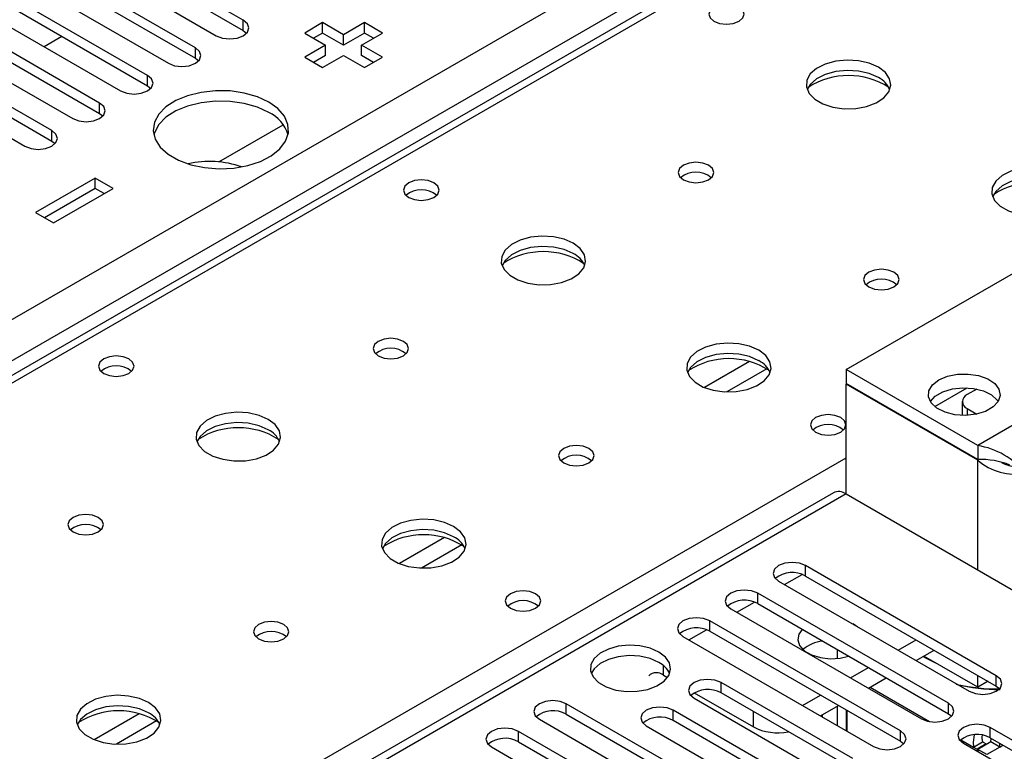
# Model space of a CAD drawing. Units: millimetres. Extents: x 4 to 10294, y 11 to 14564.
# Drawn here: x 6091 to 6208, y 4163 to 4250 of the extents above; entities that cross this region are included whole.
import ezdxf

# ---------------------------------------------------------------- set-up
doc = ezdxf.new("R2010")
doc.units = ezdxf.units.MM
doc.header["$LTSCALE"] = 49

msp = doc.modelspace()

# ---------------------------------------------------------------- linework, layer by layer
at = {"color": 8, "linetype": 'Continuous', "lineweight": 25}
for p, q in [((5537.031, 3894.635), (6757.497, 4599.195)), ((6759.618, 4595.521), (5539.152, 3890.961)), ((6511.247, 4449.486), (5793.534, 4035.159)), ((6117.724, 4248.231), (6117.724, 4249.456)), ((6112.067, 4244.965), (6112.067, 4246.19)), ((6106.41, 4241.7), (6106.41, 4242.925)), ((6100.753, 4238.434), (6100.753, 4239.659)), ((6095.097, 4235.168), (6095.097, 4236.393)), ((6177.571, 4209.093), (6172.247, 4206.019)), ((6179.611, 4208.23), (6174.878, 4205.497)), ((6199.462, 4203.775), (6203.298, 4205.99)), ((6216.207, 4205.893), (6204.539, 4199.157)), ((6203.302, 4203.544), (6203.302, 4202.733)), ((5850.456, 4002.298), (6188.983, 4197.726)), ((6204.539, 4184.46), (6204.539, 4197.442)), ((6188.983, 4193.44), (5603.852, 3855.651)), ((6141.508, 4188.275), (6136.184, 4185.201)), ((6143.549, 4187.411), (6138.815, 4184.679)), ((6181.718, 4182.714), (6183.8, 4183.916)), ((6184.192, 4183.735), (6184.192, 4184.96)), ((6178.535, 4180.469), (6178.535, 4181.694)), ((6176.061, 4179.448), (6178.143, 4180.65)), ((6172.878, 4177.204), (6172.878, 4178.428)), ((6170.404, 4176.183), (6172.486, 4177.384)), ((6167.416, 4172.008), (6167.416, 4173.133)), ((6174.204, 4169.907), (6174.204, 4171.132)), ((6206.731, 4170.723), (6206.731, 4171.948)), ((6191.81, 4170.578), (6198.841, 4166.519)), ((6155.908, 4167.407), (6155.908, 4168.631)), ((6168.547, 4166.641), (6168.547, 4167.866)), ((6178.023, 4165.885), (6178.023, 4167.702)), ((6201.074, 4167.458), (6201.074, 4168.682)), ((6105.446, 4167.456), (6100.122, 4164.383)), ((6107.486, 4166.593), (6102.753, 4163.86)), ((6150.251, 4164.141), (6150.251, 4165.366)), ((6195.417, 4164.192), (6195.417, 4165.417)), ((6206.024, 4164.6), (6206.024, 4165.825)), ((6202.54, 4164.384), (6204.039, 4163.518)), ((6207.161, 4163.518), (6207.529, 4163.731))]:
    msp.add_line(p, q, dxfattribs=at)
at = {"color": 7, "linetype": 'Continuous', "lineweight": 25}
for p, q in [((6509.872, 4449.622), (5792.159, 4035.295)), ((6117.724, 4249.456), (6100.842, 4259.202)), ((6097.66, 4257.365), (6114.542, 4247.619)), ((6100.842, 4257.977), (6117.724, 4248.231)), ((6112.067, 4246.19), (6095.185, 4255.936)), ((6092.003, 4254.099), (6108.885, 4244.353)), ((6095.185, 4254.711), (6112.067, 4244.965)), ((6106.41, 4242.925), (6089.528, 4252.67)), ((6089.528, 4251.446), (6106.41, 4241.7)), ((6086.346, 4250.834), (6103.228, 4241.088)), ((6100.753, 4239.659), (6083.871, 4249.405)), ((6127.111, 4249.16), (6124.99, 4247.935)), ((6129.586, 4247.731), (6127.111, 4249.16)), ((6127.111, 4247.935), (6127.111, 4249.16)), ((6132.061, 4249.16), (6129.586, 4247.731)), ((6134.182, 4247.935), (6132.061, 4249.16)), ((6132.061, 4247.935), (6132.061, 4249.16)), ((6083.871, 4248.18), (6100.753, 4238.434)), ((6117.724, 4248.231), (6118.117, 4247.925)), ((6124.99, 4247.935), (6127.465, 4246.507)), ((6127.111, 4247.935), (6126.051, 4247.323)), ((6129.586, 4246.507), (6127.111, 4247.935)), ((6132.061, 4247.935), (6129.586, 4246.507)), ((6131.707, 4246.507), (6134.182, 4247.935)), ((6133.121, 4247.323), (6132.061, 4247.935)), ((6080.689, 4247.568), (6097.571, 4237.822)), ((6096.304, 4247.534), (6094.183, 4246.309)), ((6129.586, 4246.507), (6129.586, 4247.731)), ((6095.097, 4236.393), (6078.214, 4246.139)), ((6127.465, 4246.507), (6124.99, 4245.078)), ((6127.465, 4245.282), (6127.465, 4246.507)), ((6134.182, 4245.078), (6131.707, 4246.507)), ((6131.707, 4245.282), (6131.707, 4246.507)), ((6078.214, 4244.914), (6095.097, 4235.168)), ((6112.067, 4244.965), (6112.46, 4244.659)), ((6124.99, 4245.078), (6127.111, 4243.853)), ((6127.465, 4245.282), (6126.051, 4244.466)), ((6127.111, 4243.853), (6129.586, 4245.282)), ((6129.586, 4245.282), (6132.061, 4243.853)), ((6133.121, 4244.466), (6131.707, 4245.282)), ((6132.061, 4243.853), (6134.182, 4245.078)), ((6075.032, 4244.302), (6091.915, 4234.556)), ((6106.41, 4241.7), (6106.804, 4241.394)), ((6100.753, 4238.434), (6101.147, 4238.128)), ((6114.849, 4232.691), (6122.456, 4237.083)), ((6095.097, 4235.168), (6095.49, 4234.862)), ((6188.983, 4208.138), (6237.066, 4235.896)), ((6100.241, 4230.791), (6093.17, 4226.709)), ((6102.362, 4229.566), (6100.241, 4230.791)), ((6100.241, 4229.566), (6100.241, 4230.791)), ((6100.241, 4229.566), (6094.231, 4226.096)), ((6095.291, 4225.484), (6102.362, 4229.566)), ((6101.302, 4228.954), (6100.241, 4229.566)), ((6093.17, 4226.709), (6095.291, 4225.484)), ((6188.983, 4208.138), (6188.983, 4206.505)), ((6204.539, 4199.157), (6188.983, 4208.138)), ((6204.539, 4197.524), (6188.983, 4206.505)), ((6189.054, 4206.464), (6188.983, 4206.423)), ((6204.539, 4197.442), (6188.983, 4206.423)), ((6188.983, 4193.44), (6188.983, 4206.423)), ((6204.45, 4205.84), (6203.302, 4205.177)), ((6202.716, 4204.361), (6202.716, 4202.728)), ((6203.302, 4203.544), (6204.448, 4202.883)), ((6204.539, 4199.157), (6204.539, 4197.524)), ((6187.483, 4193.589), (5602.443, 3855.852)), ((6188.983, 4193.44), (6208.782, 4182.011)), ((6206.731, 4171.948), (6184.192, 4184.96)), ((6181.01, 4183.123), (6203.549, 4170.111)), ((6184.192, 4183.735), (6206.731, 4170.723)), ((6201.074, 4168.682), (6178.535, 4181.694)), ((6178.535, 4180.469), (6201.074, 4167.458)), ((6175.353, 4179.857), (6197.892, 4166.846)), ((6195.417, 4165.417), (6172.878, 4178.428)), ((6190.093, 4177.899), (6189.765, 4178.069)), ((6172.878, 4177.204), (6195.417, 4164.192)), ((6190.387, 4177.709), (6190.093, 4177.899)), ((6169.696, 4176.591), (6192.235, 4163.58)), ((6195.153, 4174.958), (6197.274, 4176.183)), ((6187.922, 4175.05), (6187.922, 4173.988)), ((6197.275, 4173.733), (6199.396, 4174.958)), ((6204.539, 4170.578), (6198.174, 4174.253)), ((6189.496, 4171.692), (6191.617, 4172.917)), ((6167.416, 4172.008), (6167.874, 4171.744)), ((6189.761, 4162.151), (6174.204, 4171.132)), ((6191.618, 4170.468), (6193.739, 4171.692)), ((6204.539, 4170.578), (6204.539, 4171.989)), ((6205.761, 4171.283), (6204.539, 4170.578)), ((6171.039, 4169.917), (6178.023, 4165.885)), ((6189.761, 4160.926), (6174.204, 4169.907)), ((6206.731, 4170.723), (6207.124, 4170.417)), ((6171.022, 4169.295), (6186.579, 4160.314)), ((6183.839, 4168.427), (6185.96, 4169.651)), ((6178.447, 4155.62), (6155.908, 4168.631)), ((6184.104, 4158.886), (6168.547, 4167.866)), ((6185.961, 4167.202), (6188.082, 4168.427)), ((6187.922, 4168.334), (6187.922, 4166.07)), ((6188.983, 4167.906), (6188.983, 4165.457)), ((6189.054, 4167.866), (6189.054, 4165.417)), ((6152.726, 4166.795), (6175.265, 4153.783)), ((6155.908, 4167.407), (6178.447, 4154.395)), ((6184.104, 4157.661), (6168.547, 4166.641)), ((6186.155, 4167.314), (6186.155, 4167.09)), ((6201.074, 4167.458), (6201.467, 4167.152)), ((6172.79, 4152.354), (6150.251, 4165.366)), ((6165.365, 4166.029), (6180.922, 4157.049)), ((6236.341, 4148.323), (6206.024, 4165.825)), ((6150.251, 4164.141), (6172.79, 4151.129)), ((6195.417, 4164.192), (6195.811, 4163.886)), ((6204.039, 4163.518), (6205.1, 4164.131)), ((6206.1, 4164.131), (6204.539, 4163.23)), ((6205.1, 4164.131), (6205.529, 4163.883)), ((6206.024, 4164.6), (6235.633, 4147.507)), ((6206.1, 4164.131), (6206.14, 4164.533)), ((6207.161, 4163.518), (6206.1, 4164.131)), ((6147.069, 4163.529), (6169.608, 4150.517)), ((6202.842, 4163.988), (6233.159, 4146.486)), ((6204.039, 4163.518), (6204.469, 4163.271)), ((6205.529, 4163.883), (6204.469, 4163.271)), ((6204.469, 4163.271), (6204.469, 4163.049)), ((6205.6, 4162.617), (6204.539, 4163.23)), ((6204.539, 4163.23), (6204.539, 4163.008)), ((6205.529, 4163.883), (6205.529, 4163.801)), ((6207.161, 4163.518), (6205.6, 4162.617)), ((6207.161, 4163.518), (6207.152, 4163.949))]:
    msp.add_line(p, q, dxfattribs=at)
at = {"color": 7, "linetype": 'Continuous', "lineweight": 25, "flags": 128}
for points in [[(6176.326, 4251.037), (6175.644, 4251.3), (6174.841, 4251.393), (6174.037, 4251.3), (6173.356, 4251.037), (6172.901, 4250.644), (6172.741, 4250.18), (6172.901, 4249.716), (6173.356, 4249.323), (6174.037, 4249.06), (6174.841, 4248.968), (6175.645, 4249.06), (6176.326, 4249.323), (6176.781, 4249.716), (6176.941, 4250.18), (6176.781, 4250.644), (6176.326, 4251.037)], [(6114.542, 4247.619), (6115.272, 4247.337), (6116.133, 4247.238), (6116.994, 4247.337), (6117.724, 4247.619), (6118.212, 4248.04), (6118.383, 4248.537), (6118.212, 4249.034), (6117.724, 4249.456)], [(6108.885, 4244.353), (6109.615, 4244.072), (6110.476, 4243.973), (6111.337, 4244.072), (6112.067, 4244.353), (6112.555, 4244.775), (6112.726, 4245.272), (6112.555, 4245.769), (6112.067, 4246.19)], [(6192.802, 4243.894), (6191.717, 4244.369), (6190.45, 4244.657), (6189.096, 4244.737), (6187.754, 4244.604), (6186.524, 4244.266), (6185.498, 4243.75), (6184.751, 4243.092), (6184.339, 4242.343), (6184.293, 4241.557), (6184.615, 4240.794), (6185.282, 4240.109), (6186.245, 4239.553), (6187.432, 4239.167), (6188.755, 4238.981), (6190.116, 4239.008), (6191.414, 4239.246), (6192.552, 4239.677), (6193.447, 4240.27), (6194.032, 4240.979), (6194.263, 4241.754), (6194.124, 4242.536), (6193.625, 4243.267), (6192.802, 4243.894)], [(6192.802, 4242.669), (6191.717, 4243.144), (6190.45, 4243.432), (6189.096, 4243.512), (6187.754, 4243.379), (6186.524, 4243.041), (6185.498, 4242.525), (6184.751, 4241.867), (6184.38, 4241.24)], [(6103.228, 4241.088), (6103.958, 4240.806), (6104.819, 4240.707), (6105.68, 4240.806), (6106.41, 4241.088), (6106.898, 4241.509), (6107.069, 4242.006), (6106.898, 4242.503), (6106.41, 4242.925)], [(6120.747, 4239.771), (6119.399, 4240.397), (6117.849, 4240.841), (6116.17, 4241.082), (6114.441, 4241.109), (6112.742, 4240.921), (6111.153, 4240.526), (6109.748, 4239.943), (6108.593, 4239.2), (6107.741, 4238.331), (6107.234, 4237.376), (6107.093, 4236.381), (6107.327, 4235.391), (6107.923, 4234.454), (6108.855, 4233.612), (6110.078, 4232.906), (6111.536, 4232.368), (6113.16, 4232.024), (6114.874, 4231.889), (6116.598, 4231.97), (6118.252, 4232.263), (6119.757, 4232.755), (6121.045, 4233.422), (6122.054, 4234.233), (6122.738, 4235.15), (6123.064, 4236.131), (6123.017, 4237.129), (6122.6, 4238.098), (6121.831, 4238.993), (6120.747, 4239.771)], [(6120.747, 4238.547), (6119.399, 4239.172), (6117.849, 4239.616), (6116.17, 4239.857), (6114.441, 4239.884), (6112.742, 4239.696), (6111.153, 4239.301), (6109.748, 4238.719), (6108.593, 4237.975), (6107.741, 4237.106), (6107.234, 4236.151), (6107.161, 4235.893)], [(6097.571, 4237.822), (6098.301, 4237.54), (6099.163, 4237.442), (6100.024, 4237.54), (6100.753, 4237.822), (6101.241, 4238.243), (6101.412, 4238.74), (6101.241, 4239.238), (6100.753, 4239.659)], [(6091.915, 4234.556), (6092.645, 4234.275), (6093.506, 4234.176), (6094.367, 4234.275), (6095.097, 4234.556), (6095.584, 4234.978), (6095.756, 4235.475), (6095.584, 4235.972), (6095.097, 4236.393)], [(6172.72, 4232.301), (6172.039, 4232.563), (6171.235, 4232.656), (6170.432, 4232.563), (6169.75, 4232.301), (6169.295, 4231.907), (6169.135, 4231.443), (6169.295, 4230.979), (6169.75, 4230.586), (6170.432, 4230.323), (6171.235, 4230.231), (6172.039, 4230.323), (6172.72, 4230.586), (6173.175, 4230.979), (6173.335, 4231.443), (6173.175, 4231.907), (6172.72, 4232.301)], [(6214.722, 4231.239), (6213.637, 4231.714), (6212.371, 4232.003), (6211.016, 4232.083), (6209.674, 4231.949), (6208.444, 4231.612), (6207.418, 4231.095), (6206.671, 4230.438), (6206.259, 4229.689), (6206.213, 4228.903), (6206.535, 4228.139), (6207.203, 4227.454), (6208.166, 4226.898), (6209.352, 4226.513), (6210.675, 4226.327), (6212.036, 4226.354), (6213.334, 4226.592), (6214.473, 4227.023), (6215.368, 4227.615), (6215.952, 4228.325), (6216.184, 4229.1), (6216.045, 4229.882), (6215.545, 4230.613), (6214.722, 4231.239)], [(6140.263, 4230.219), (6139.582, 4230.482), (6138.778, 4230.574), (6137.975, 4230.482), (6137.293, 4230.219), (6136.838, 4229.826), (6136.678, 4229.362), (6136.838, 4228.898), (6137.293, 4228.505), (6137.975, 4228.242), (6138.778, 4228.15), (6139.582, 4228.242), (6140.263, 4228.505), (6140.719, 4228.898), (6140.878, 4229.362), (6140.719, 4229.826), (6140.263, 4230.219)], [(6214.722, 4230.014), (6213.637, 4230.489), (6212.371, 4230.778), (6211.016, 4230.858), (6209.674, 4230.725), (6208.444, 4230.387), (6207.418, 4229.87), (6206.671, 4229.213), (6206.3, 4228.586)], [(6156.739, 4223.075), (6155.655, 4223.55), (6154.388, 4223.839), (6153.033, 4223.919), (6151.691, 4223.785), (6150.462, 4223.448), (6149.435, 4222.931), (6148.689, 4222.274), (6148.277, 4221.525), (6148.23, 4220.739), (6148.553, 4219.975), (6149.22, 4219.29), (6150.183, 4218.734), (6151.37, 4218.349), (6152.693, 4218.163), (6154.053, 4218.19), (6155.351, 4218.427), (6156.49, 4218.859), (6157.385, 4219.451), (6157.97, 4220.161), (6158.201, 4220.936), (6158.062, 4221.718), (6157.562, 4222.449), (6156.739, 4223.075)], [(6156.739, 4221.85), (6155.655, 4222.325), (6154.388, 4222.614), (6153.033, 4222.694), (6151.691, 4222.561), (6150.462, 4222.223), (6149.435, 4221.706), (6148.689, 4221.049), (6148.318, 4220.422)], [(6194.64, 4219.646), (6193.959, 4219.909), (6193.155, 4220.001), (6192.352, 4219.909), (6191.671, 4219.646), (6191.215, 4219.253), (6191.055, 4218.789), (6191.215, 4218.325), (6191.671, 4217.932), (6192.352, 4217.669), (6193.155, 4217.577), (6193.959, 4217.669), (6194.64, 4217.932), (6195.096, 4218.325), (6195.255, 4218.789), (6195.096, 4219.253), (6194.64, 4219.646)], [(6136.658, 4211.482), (6135.976, 4211.745), (6135.173, 4211.837), (6134.369, 4211.745), (6133.688, 4211.482), (6133.233, 4211.089), (6133.073, 4210.625), (6133.233, 4210.161), (6133.688, 4209.768), (6134.369, 4209.505), (6135.173, 4209.413), (6135.976, 4209.505), (6136.658, 4209.768), (6137.113, 4210.161), (6137.273, 4210.625), (6137.113, 4211.089), (6136.658, 4211.482)], [(6178.66, 4210.421), (6177.575, 4210.896), (6176.308, 4211.184), (6174.954, 4211.265), (6173.612, 4211.131), (6172.382, 4210.793), (6171.356, 4210.277), (6170.609, 4209.62), (6170.197, 4208.87), (6170.15, 4208.085), (6170.473, 4207.321), (6171.14, 4206.636), (6172.103, 4206.08), (6173.29, 4205.695), (6174.613, 4205.509), (6175.974, 4205.535), (6177.272, 4205.773), (6178.41, 4206.204), (6179.305, 4206.797), (6179.89, 4207.507), (6180.121, 4208.281), (6179.982, 4209.063), (6179.483, 4209.795), (6178.66, 4210.421)], [(6104.201, 4209.401), (6103.52, 4209.663), (6102.716, 4209.756), (6101.912, 4209.663), (6101.231, 4209.401), (6100.776, 4209.007), (6100.616, 4208.543), (6100.776, 4208.08), (6101.231, 4207.686), (6101.912, 4207.423), (6102.716, 4207.331), (6103.52, 4207.423), (6104.201, 4207.686), (6104.656, 4208.08), (6104.816, 4208.543), (6104.656, 4209.007), (6104.201, 4209.401)], [(6178.66, 4209.196), (6177.575, 4209.671), (6176.308, 4209.959), (6174.954, 4210.04), (6173.612, 4209.906), (6172.382, 4209.569), (6171.356, 4209.052), (6170.609, 4208.395), (6170.238, 4207.767)], [(6199.943, 4206.913), (6200.962, 4207.347), (6202.158, 4207.589), (6203.424, 4207.616), (6204.648, 4207.427), (6205.721, 4207.038), (6206.547, 4206.483), (6207.054, 4205.813), (6207.195, 4205.086), (6206.96, 4204.368), (6206.368, 4203.721), (6205.472, 4203.204), (6204.352, 4202.862), (6203.107, 4202.726), (6201.848, 4202.808), (6200.687, 4203.101), (6199.727, 4203.578), (6199.053, 4204.197), (6198.725, 4204.903), (6198.772, 4205.634), (6199.191, 4206.325), (6199.943, 4206.913)], [(6198.941, 4204.362), (6199.529, 4205.002), (6200.425, 4205.519), (6201.545, 4205.861), (6202.789, 4205.997), (6204.048, 4205.915), (6205.209, 4205.623), (6206.17, 4205.145), (6206.844, 4204.526), (6206.956, 4204.362)], [(6120.677, 4202.257), (6119.592, 4202.732), (6118.325, 4203.02), (6116.971, 4203.101), (6115.629, 4202.967), (6114.399, 4202.629), (6113.373, 4202.113), (6112.626, 4201.455), (6112.214, 4200.706), (6112.168, 4199.921), (6112.49, 4199.157), (6113.158, 4198.472), (6114.12, 4197.916), (6115.307, 4197.531), (6116.63, 4197.344), (6117.991, 4197.371), (6119.289, 4197.609), (6120.428, 4198.04), (6121.322, 4198.633), (6121.907, 4199.343), (6122.139, 4200.117), (6121.999, 4200.899), (6121.5, 4201.63), (6120.677, 4202.257)], [(6188.347, 4202.461), (6187.665, 4202.724), (6186.862, 4202.816), (6186.058, 4202.724), (6185.377, 4202.461), (6184.922, 4202.068), (6184.762, 4201.604), (6184.922, 4201.14), (6185.377, 4200.747), (6186.058, 4200.484), (6186.862, 4200.392), (6187.665, 4200.484), (6188.347, 4200.747), (6188.802, 4201.14), (6188.962, 4201.604), (6188.802, 4202.068), (6188.347, 4202.461)], [(6120.677, 4201.032), (6119.592, 4201.507), (6118.325, 4201.795), (6116.971, 4201.876), (6115.629, 4201.742), (6114.399, 4201.405), (6113.373, 4200.888), (6112.626, 4200.231), (6112.255, 4199.603)], [(6158.578, 4198.828), (6157.897, 4199.091), (6157.093, 4199.183), (6156.289, 4199.091), (6155.608, 4198.828), (6155.153, 4198.435), (6154.993, 4197.971), (6155.153, 4197.507), (6155.608, 4197.113), (6156.289, 4196.851), (6157.093, 4196.758), (6157.897, 4196.851), (6158.578, 4197.113), (6159.033, 4197.507), (6159.193, 4197.971), (6159.033, 4198.435), (6158.578, 4198.828)], [(6100.595, 4190.664), (6099.914, 4190.927), (6099.11, 4191.019), (6098.307, 4190.927), (6097.625, 4190.664), (6097.17, 4190.27), (6097.01, 4189.807), (6097.17, 4189.343), (6097.625, 4188.949), (6098.307, 4188.687), (6099.11, 4188.594), (6099.914, 4188.687), (6100.595, 4188.949), (6101.05, 4189.343), (6101.21, 4189.807), (6101.05, 4190.271), (6100.595, 4190.664)], [(6142.597, 4189.602), (6141.512, 4190.077), (6140.246, 4190.366), (6138.891, 4190.446), (6137.549, 4190.313), (6136.32, 4189.975), (6135.293, 4189.458), (6134.546, 4188.801), (6134.134, 4188.052), (6134.088, 4187.266), (6134.41, 4186.503), (6135.078, 4185.817), (6136.041, 4185.262), (6137.228, 4184.876), (6138.55, 4184.69), (6139.911, 4184.717), (6141.209, 4184.955), (6142.348, 4185.386), (6143.243, 4185.978), (6143.828, 4186.688), (6144.059, 4187.463), (6143.92, 4188.245), (6143.42, 4188.976), (6142.597, 4189.602)], [(6142.597, 4188.378), (6141.512, 4188.853), (6140.246, 4189.141), (6138.891, 4189.221), (6137.549, 4189.088), (6136.32, 4188.75), (6135.293, 4188.234), (6134.546, 4187.576), (6134.176, 4186.949)], [(6184.192, 4184.96), (6183.462, 4185.241), (6182.601, 4185.34), (6181.74, 4185.241), (6181.01, 4184.96), (6180.522, 4184.538), (6180.351, 4184.041), (6180.522, 4183.544), (6181.01, 4183.123)], [(6152.284, 4181.643), (6151.603, 4181.906), (6150.799, 4181.998), (6149.996, 4181.906), (6149.314, 4181.643), (6148.859, 4181.25), (6148.699, 4180.786), (6148.859, 4180.322), (6149.314, 4179.928), (6149.996, 4179.666), (6150.799, 4179.573), (6151.603, 4179.666), (6152.284, 4179.928), (6152.739, 4180.322), (6152.899, 4180.786), (6152.739, 4181.25), (6152.284, 4181.643)], [(6178.535, 4181.694), (6177.805, 4181.976), (6176.944, 4182.074), (6176.083, 4181.976), (6175.353, 4181.694), (6174.865, 4181.273), (6174.694, 4180.776), (6174.865, 4180.278), (6175.353, 4179.857)], [(6122.516, 4178.009), (6121.834, 4178.272), (6121.031, 4178.365), (6120.227, 4178.272), (6119.546, 4178.009), (6119.09, 4177.616), (6118.931, 4177.152), (6119.09, 4176.688), (6119.546, 4176.295), (6120.227, 4176.032), (6121.031, 4175.94), (6121.834, 4176.032), (6122.515, 4176.295), (6122.971, 4176.688), (6123.131, 4177.152), (6122.971, 4177.616), (6122.516, 4178.009)], [(6172.878, 4178.428), (6172.148, 4178.71), (6171.287, 4178.809), (6170.426, 4178.71), (6169.696, 4178.428), (6169.209, 4178.007), (6169.037, 4177.51), (6169.209, 4177.013), (6169.696, 4176.591)], [(6183.806, 4177.426), (6183.401, 4176.864), (6183.267, 4176.18), (6183.489, 4175.503), (6184.046, 4174.895), (6184.889, 4174.408), (6185.944, 4174.087), (6187.115, 4173.959), (6188.3, 4174.036), (6189.274, 4174.27)], [(6166.856, 4174.747), (6165.825, 4175.199), (6164.621, 4175.473), (6163.335, 4175.549), (6162.06, 4175.422), (6160.892, 4175.101), (6159.917, 4174.61), (6159.207, 4173.986), (6158.816, 4173.274), (6158.772, 4172.528), (6159.078, 4171.802), (6159.712, 4171.152), (6160.627, 4170.623), (6161.754, 4170.257), (6163.011, 4170.081), (6164.304, 4170.106), (6165.537, 4170.332), (6166.619, 4170.742), (6167.469, 4171.304), (6168.024, 4171.979), (6168.244, 4172.715), (6168.112, 4173.458), (6167.637, 4174.152), (6166.856, 4174.747)], [(6166.856, 4173.523), (6165.825, 4173.974), (6164.621, 4174.248), (6163.335, 4174.324), (6162.06, 4174.197), (6160.892, 4173.876), (6159.917, 4173.386), (6159.207, 4172.761), (6158.867, 4172.196)], [(6198.111, 4174.216), (6198.458, 4174.007), (6199.627, 4173.414)], [(6174.204, 4171.132), (6173.474, 4171.413), (6172.613, 4171.512), (6171.752, 4171.413), (6171.022, 4171.132), (6170.534, 4170.71), (6170.363, 4170.213), (6170.534, 4169.716), (6171.022, 4169.295)], [(6203.549, 4170.111), (6204.279, 4169.83), (6205.14, 4169.731), (6206.001, 4169.83), (6206.731, 4170.111), (6207.219, 4170.533), (6207.39, 4171.03), (6207.219, 4171.527), (6206.731, 4171.948)], [(6106.535, 4168.784), (6105.45, 4169.259), (6104.183, 4169.547), (6102.829, 4169.628), (6101.487, 4169.494), (6100.257, 4169.157), (6099.231, 4168.64), (6098.484, 4167.983), (6098.072, 4167.233), (6098.026, 4166.448), (6098.348, 4165.684), (6099.015, 4164.999), (6099.978, 4164.443), (6101.165, 4164.058), (6102.488, 4163.872), (6103.849, 4163.899), (6105.147, 4164.136), (6106.285, 4164.568), (6107.18, 4165.16), (6107.765, 4165.87), (6107.996, 4166.644), (6107.857, 4167.426), (6107.358, 4168.158), (6106.535, 4168.784)], [(6155.908, 4168.631), (6155.178, 4168.913), (6154.317, 4169.012), (6153.456, 4168.913), (6152.726, 4168.631), (6152.238, 4168.21), (6152.067, 4167.713), (6152.238, 4167.216), (6152.726, 4166.795)], [(6106.535, 4167.559), (6105.45, 4168.034), (6104.183, 4168.323), (6102.829, 4168.403), (6101.487, 4168.269), (6100.257, 4167.932), (6099.231, 4167.415), (6098.484, 4166.758), (6098.113, 4166.131)], [(6168.547, 4167.866), (6167.817, 4168.148), (6166.956, 4168.247), (6166.095, 4168.148), (6165.365, 4167.866), (6164.878, 4167.445), (6164.706, 4166.948), (6164.878, 4166.451), (6165.365, 4166.029)], [(6197.892, 4166.846), (6198.622, 4166.564), (6199.483, 4166.465), (6200.344, 4166.564), (6201.074, 4166.846), (6201.562, 4167.267), (6201.733, 4167.764), (6201.562, 4168.261), (6201.074, 4168.682)], [(6150.251, 4165.366), (6149.521, 4165.647), (6148.66, 4165.746), (6147.799, 4165.647), (6147.069, 4165.366), (6146.581, 4164.944), (6146.41, 4164.447), (6146.581, 4163.95), (6147.069, 4163.529)], [(6192.235, 4163.58), (6192.965, 4163.298), (6193.826, 4163.199), (6194.687, 4163.298), (6195.417, 4163.58), (6195.905, 4164.001), (6196.076, 4164.498), (6195.905, 4164.995), (6195.417, 4165.417)], [(6206.024, 4165.825), (6205.294, 4166.107), (6204.433, 4166.205), (6203.572, 4166.107), (6202.842, 4165.825), (6202.354, 4165.404), (6202.183, 4164.907), (6202.354, 4164.409), (6202.842, 4163.988)], [(6204.133, 4164.943), (6204.01, 4164.077), (6204.039, 4163.518)]]:
    msp.add_lwpolyline(points, dxfattribs=at)
at = {"color": 7, "linetype": 'Continuous', "lineweight": 25}
for centre, radius, start, end in [((6189.266, 4234.116), 8.795, 57.23756, 122.76266), ((6191.601, 4240.181), 2.763, 22.54712, 64.23606), ((6118.987, 4234.739), 4.194, 15.96934, 65.18873), ((6113.757, 4221.449), 11.304, 70.52735, 102.97681), ((6171.235, 4228.63), 2.851, 50.52733, 129.4719), ((6138.778, 4226.548), 2.851, 50.53301, 129.46776), ((6211.187, 4221.461), 8.795, 57.23779, 122.7625), ((6153.204, 4213.297), 8.795, 57.23779, 122.7625), ((6155.539, 4219.362), 2.763, 22.54712, 64.23606), ((6193.155, 4215.976), 2.851, 50.52668, 129.47255), ((6135.173, 4207.812), 2.851, 50.52733, 129.4719), ((6102.716, 4205.73), 2.851, 50.53301, 129.46776), ((6175.127, 4200.653), 8.785, 57.21459, 123.04043), ((6177.459, 4206.708), 2.763, 22.5496, 64.23358), ((6203.612, 4204.361), 0.873, 110.78413, 249.21661), ((6186.862, 4198.79), 2.851, 50.53249, 129.46828), ((6117.142, 4192.479), 8.795, 57.23779, 122.7625), ((6119.476, 4198.544), 2.763, 22.54712, 64.23606), ((6203.059, 4190.062), 9.215, 39.23918, 80.75739), ((6157.093, 4195.158), 2.851, 50.52668, 129.47255), ((6204.768, 4187.638), 9.889, 68.78328, 91.32359), ((6208.951, 4202.439), 6.665, 228.55672, 280.76921), ((6209.158, 4200.345), 3.657, 240.2393, 264.10426), ((6188.104, 4192.213), 1.509, 54.38506, 114.30476), ((6099.11, 4186.993), 2.851, 50.52713, 129.4721), ((6139.062, 4179.824), 8.795, 57.23779, 122.7625), ((6141.396, 4185.89), 2.763, 22.5496, 64.23358), ((6182.629, 4180.956), 3.188, 60.64341, 129.14136), ((6150.799, 4177.972), 2.851, 50.53249, 129.46828), ((6176.972, 4177.691), 3.188, 60.64341, 129.14136), ((6121.031, 4174.339), 2.851, 50.52648, 129.47275), ((6171.316, 4174.425), 3.188, 60.64717, 129.13892), ((6186.694, 4171.691), 4.38, 96.44546, 130.09059), ((6165.703, 4171.145), 2.642, 23.43756, 64.12809), ((6166.575, 4170.972), 1.334, 50.90577, 133.95588), ((6172.637, 4167.184), 3.142, 60.06674, 129.71934), ((6206.973, 4190.318), 19.991, 255.61926, 270.64727), ((6206.844, 4191.22), 20.838, 256.9131, 270.85201), ((6102.999, 4159.006), 8.795, 57.23779, 122.7625), ((6105.334, 4165.071), 2.763, 22.5496, 64.23358), ((6154.345, 4164.628), 3.188, 60.64631, 129.13977), ((6166.98, 4163.919), 3.142, 60.06674, 129.71934), ((6180.856, 4171.373), 6.176, 242.69765, 281.92358), ((6148.688, 4161.362), 3.188, 60.64631, 129.13977), ((6204.461, 4161.822), 3.188, 60.64341, 129.14136), ((6206.874, 4164.627), 1.842, 171.35482, 195.64298)]:
    msp.add_arc(centre, radius, start, end, dxfattribs=at)

doc.saveas('drawing.dxf')
